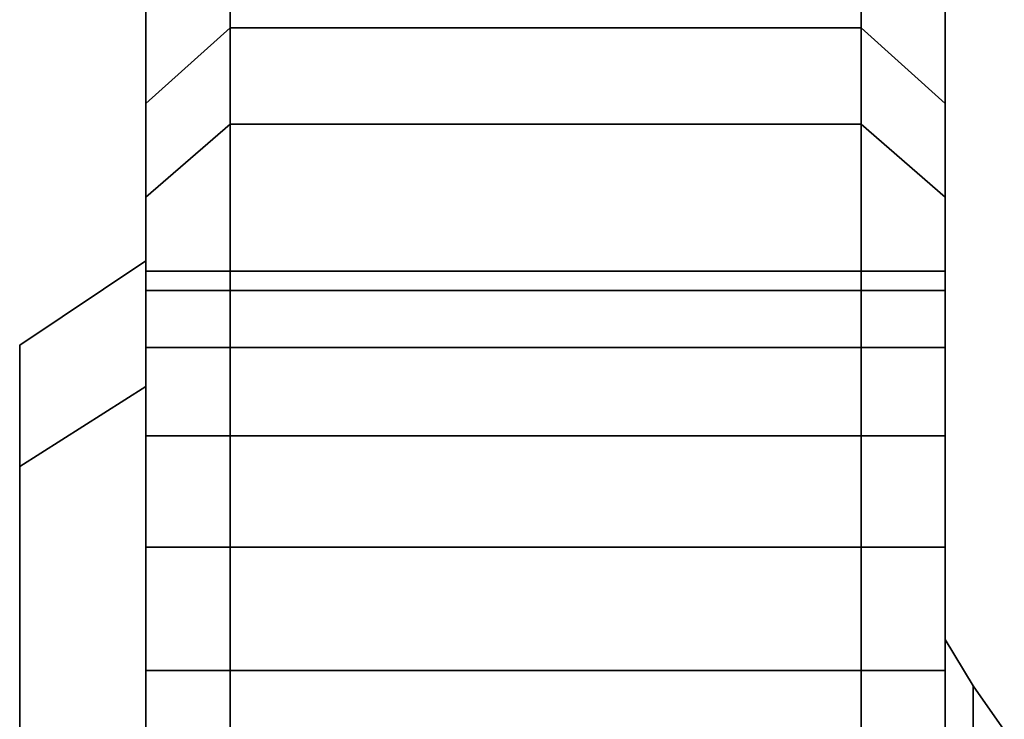
# Model space of a CAD drawing. Extents: x -112 to 178, y -187 to 92.
# Drawn here: x -112 to -89, y 50 to 67 of the extents above; entities that cross this region are included whole.
import ezdxf

# ---------------------------------------------------------------- set-up
doc = ezdxf.new("R2010")
doc.units = 0
doc.header["$MEASUREMENT"] = 0
doc.layers.add('$TD_AUDIT_GENERATED_(27)', color=7, linetype='Continuous')

# ---------------------------------------------------------------- blocks, each defined once
blk = doc.blocks.new('Block_Picture__1467')
at = {"layer": '$TD_AUDIT_GENERATED_(27)', "color": 9}
for points, invisible_edges in [([(-107, 91.095, -16.062), (-107, 91.6, 12.874), (-107, 31.792, 4.468)], 10), ([(-107, 91.6, 12.874), (-107, 28.856, 14.074), (-107, 30.909, 10.043)], 9), ([(-107, 91.6, 12.874), (-107, 30.909, 10.043), (-107, 31.792, 4.468)], 9), ([(-107, 91.6, 12.874), (-107, 83.138, 40.549), (-107, 28.856, 14.074)], 10), ([(-92, 83.138, 40.549), (-92, 91.6, 12.874), (-92, 31.792, 4.468)], 10), ([(-92, 91.6, 12.874), (-92, 31.617, -5.575), (-92, 32.5)], 9), ([(-92, 91.6, 12.874), (-92, 32.5), (-92, 31.792, 4.468)], 9), ([(-92, 91.6, 12.874), (-92, 91.095, -16.062), (-92, 31.617, -5.575)], 10), ([(-107, 81.673, -43.426), (-107, 91.095, -16.062), (-107, 31.617, -5.575)], 10), ([(-107, 91.095, -16.062), (-107, 31.792, 4.468), (-107, 32.5)], 9), ([(-107, 91.095, -16.062), (-107, 32.5), (-107, 31.617, -5.575)], 9), ([(-92, 91.095, -16.062), (-92, 28.347, -15.072), (-92, 30.909, -10.043)], 9), ([(-92, 91.095, -16.062), (-92, 30.909, -10.043), (-92, 31.617, -5.575)], 9), ([(-92, 91.095, -16.062), (-92, 81.673, -43.426), (-92, 28.347, -15.072)], 10), ([(-109, 80.891, 39.453), (-109, 89.124, 12.526), (-109, 31.792, 4.468)], 10), ([(-109, 89.124, 12.526), (-109, 31.617, -5.575), (-109, 32.5)], 9), ([(-109, 89.124, 12.526), (-109, 32.5), (-109, 31.792, 4.468)], 9), ([(-109, 89.124, 12.526), (-109, 88.633, -15.628), (-109, 31.617, -5.575)], 10), ([(-90, 88.633, -15.628), (-90, 89.124, 12.526), (-90, 31.792, 4.468)], 10), ([(-90, 89.124, 12.526), (-90, 28.856, 14.074), (-90, 30.909, 10.043)], 9), ([(-90, 89.124, 12.526), (-90, 30.909, 10.043), (-90, 31.792, 4.468)], 9), ([(-90, 89.124, 12.526), (-90, 80.891, 39.453), (-90, 28.856, 14.074)], 10), ([(-109, 88.633, -15.628), (-109, 28.347, -15.072), (-109, 30.909, -10.043)], 9), ([(-109, 88.633, -15.628), (-109, 30.909, -10.043), (-109, 31.617, -5.575)], 9), ([(-109, 88.633, -15.628), (-109, 79.465, -42.252), (-109, 28.347, -15.072)], 10), ([(-90, 79.465, -42.252), (-90, 88.633, -15.628), (-90, 31.617, -5.575)], 10), ([(-90, 88.633, -15.628), (-90, 31.792, 4.468), (-90, 32.5)], 9), ([(-90, 88.633, -15.628), (-90, 32.5), (-90, 31.617, -5.575)], 9), ([(-107, 83.138, 40.549), (-107, 25.516, 19.88), (-107, 26.293, 19.103)], 9), ([(-107, 83.138, 40.549), (-107, 26.293, 19.103), (-107, 28.856, 14.074)], 9), ([(-107, 83.138, 40.549), (-107, 54.196, 42.225), (-107, 25.516, 19.88)], 11), ([(-107, 56.844, 43.574), (-107, 54.196, 42.225), (-107, 83.138, 40.549)], 10), ([(-107, 58.946, 45.676), (-107, 56.844, 43.574), (-107, 83.138, 40.549)], 10), ([(-107, 60.295, 48.324), (-107, 58.946, 45.676), (-107, 83.138, 40.549)], 10), ([(-107, 66.539, 64.256), (-107, 60.295, 48.324), (-107, 83.138, 40.549)], 3), ([(-107, 29.211, 14.247), (-107, 58.946, 45.676), (-107, 83.138, 40.549)], 3), ([(-107, 83.138, 40.549), (-107, 58.946, 45.676), (-107, 60.295, 48.324)], 9), ([(-107, 83.138, 40.549), (-107, 60.295, 48.324), (-107, 60.76, 51.26)], 9), ([(-107, 83.138, 40.549), (-107, 60.76, 51.26), (-107, 60.295, 54.196)], 9), ([(-107, 83.138, 40.549), (-107, 60.295, 54.196), (-107, 66.539, 64.256)], 3), ([(-92, 83.138, 40.549), (-92, 23.379, 22.576), (-92, 29.211, 14.247)], 1), ([(-92, 23.379, 22.576), (-92, 83.138, 40.549), (-92, 54.196, 42.225)], 11), ([(-92, 56.844, 43.574), (-92, 54.196, 42.225), (-92, 83.138, 40.549)], 10), ([(-92, 58.946, 45.676), (-92, 56.844, 43.574), (-92, 83.138, 40.549)], 10), ([(-92, 60.295, 48.324), (-92, 58.946, 45.676), (-92, 83.138, 40.549)], 10), ([(-92, 66.539, 64.256), (-92, 60.295, 48.324), (-92, 83.138, 40.549)], 3), ([(-92, 83.138, 40.549), (-92, 56.844, 43.574), (-92, 58.946, 45.676)], 9), ([(-92, 83.138, 40.549), (-92, 58.946, 45.676), (-92, 60.295, 48.324)], 9), ([(-92, 83.138, 40.549), (-92, 60.295, 48.324), (-92, 60.76, 51.26)], 9), ([(-92, 83.138, 40.549), (-92, 60.76, 51.26), (-92, 60.295, 54.196)], 9), ([(-92, 83.138, 40.549), (-92, 60.295, 54.196), (-92, 58.946, 56.844)], 9), ([(-92, 83.138, 40.549), (-92, 58.946, 56.844), (-92, 66.539, 64.256)], 3), ([(-92, 56.844, 43.574), (-92, 83.138, 40.549), (-92, 28.856, 14.074)], 11), ([(-92, 83.138, 40.549), (-92, 31.792, 4.468), (-92, 30.909, 10.043)], 9), ([(-92, 83.138, 40.549), (-92, 30.909, 10.043), (-92, 28.856, 14.074)], 9), ([(-107, 81.673, -43.426), (-107, 58.946, -45.676), (-107, 60.295, -48.324)], 9), ([(-107, 81.673, -43.426), (-107, 60.295, -48.324), (-107, 60.76, -51.26)], 9), ([(-107, 81.673, -43.426), (-107, 60.76, -51.26), (-107, 60.295, -54.196)], 9), ([(-107, 81.673, -43.426), (-107, 60.295, -54.196), (-107, 58.946, -56.844)], 9), ([(-107, 81.673, -43.426), (-107, 58.946, -56.844), (-107, 64.256, -66.539)], 3), ([(-107, 56.844, -43.574), (-107, 58.946, -45.676), (-107, 81.673, -43.426)], 10), ([(-107, 56.844, -43.574), (-107, 81.673, -43.426), (-107, 28.347, -15.072)], 11), ([(-107, 81.673, -43.426), (-107, 31.617, -5.575), (-107, 30.909, -10.043)], 9), ([(-107, 81.673, -43.426), (-107, 30.909, -10.043), (-107, 28.347, -15.072)], 9), ([(-107, 81.673, -43.426), (-107, 22.576, -23.379), (-107, 28.696, -15.258)], 1), ([(-107, 22.576, -23.379), (-107, 81.673, -43.426), (-107, 54.196, -42.225)], 11), ([(-107, 56.844, -43.574), (-107, 54.196, -42.225), (-107, 81.673, -43.426)], 10), ([(-107, 58.946, -45.676), (-107, 56.844, -43.574), (-107, 81.673, -43.426)], 10), ([(-107, 60.295, -48.324), (-107, 58.946, -45.676), (-107, 81.673, -43.426)], 10), ([(-107, 64.256, -66.539), (-107, 60.295, -48.324), (-107, 81.673, -43.426)], 3), ([(-92, 28.696, -15.258), (-92, 58.946, -45.676), (-92, 81.673, -43.426)], 3), ([(-92, 81.673, -43.426), (-92, 58.946, -45.676), (-92, 60.295, -48.324)], 9), ([(-92, 81.673, -43.426), (-92, 60.295, -48.324), (-92, 60.76, -51.26)], 9), ([(-92, 81.673, -43.426), (-92, 60.76, -51.26), (-92, 60.295, -54.196)], 9), ([(-92, 81.673, -43.426), (-92, 60.295, -54.196), (-92, 58.946, -56.844)], 9), ([(-92, 81.673, -43.426), (-92, 58.946, -56.844), (-92, 64.256, -66.539)], 3), ([(-92, 81.673, -43.426), (-92, 25.697, -19.699), (-92, 26.293, -19.103)], 9), ([(-92, 81.673, -43.426), (-92, 26.293, -19.103), (-92, 28.347, -15.072)], 9), ([(-92, 81.673, -43.426), (-92, 56.844, -43.574), (-92, 25.697, -19.699)], 11), ([(-92, 58.946, -45.676), (-92, 56.844, -43.574), (-92, 81.673, -43.426)], 10), ([(-92, 60.295, -48.324), (-92, 58.946, -45.676), (-92, 81.673, -43.426)], 10), ([(-92, 64.256, -66.539), (-92, 60.295, -48.324), (-92, 81.673, -43.426)], 3), ([(-109, 80.891, 39.453), (-109, 56.844, 43.574), (-109, 58.946, 45.676)], 9), ([(-109, 80.891, 39.453), (-109, 58.946, 45.676), (-109, 60.295, 48.324)], 9), ([(-109, 80.891, 39.453), (-109, 60.295, 48.324), (-109, 60.76, 51.26)], 9), ([(-109, 80.891, 39.453), (-109, 60.76, 51.26), (-109, 60.295, 54.196)], 9), ([(-109, 80.891, 39.453), (-109, 60.295, 54.196), (-109, 58.946, 56.844)], 9), ([(-109, 80.891, 39.453), (-109, 58.946, 56.844), (-109, 64.741, 62.519)], 3), ([(-109, 56.844, 43.574), (-109, 80.891, 39.453), (-109, 28.856, 14.074)], 11), ([(-109, 80.891, 39.453), (-109, 31.792, 4.468), (-109, 30.909, 10.043)], 9), ([(-109, 80.891, 39.453), (-109, 30.909, 10.043), (-109, 28.856, 14.074)], 9), ([(-90, 80.891, 39.453), (-90, 25.516, 19.88), (-90, 26.293, 19.103)], 9), ([(-90, 80.891, 39.453), (-90, 26.293, 19.103), (-90, 28.856, 14.074)], 9), ([(-90, 80.891, 39.453), (-90, 54.196, 42.225), (-90, 25.516, 19.88)], 11), ([(-90, 56.844, 43.574), (-90, 54.196, 42.225), (-90, 80.891, 39.453)], 10), ([(-90, 58.946, 45.676), (-90, 56.844, 43.574), (-90, 80.891, 39.453)], 10), ([(-90, 60.295, 48.324), (-90, 58.946, 45.676), (-90, 80.891, 39.453)], 10), ([(-90, 64.741, 62.519), (-90, 60.295, 48.324), (-90, 80.891, 39.453)], 3), ([(-109, 79.465, -42.252), (-109, 25.697, -19.699), (-109, 26.293, -19.103)], 9), ([(-109, 79.465, -42.252), (-109, 26.293, -19.103), (-109, 28.347, -15.072)], 9), ([(-109, 79.465, -42.252), (-109, 56.844, -43.574), (-109, 25.697, -19.699)], 11), ([(-109, 58.946, -45.676), (-109, 56.844, -43.574), (-109, 79.465, -42.252)], 10), ([(-109, 60.295, -48.324), (-109, 58.946, -45.676), (-109, 79.465, -42.252)], 10), ([(-109, 60.76, -51.26), (-109, 60.295, -48.324), (-109, 79.465, -42.252)], 10), ([(-109, 62.519, -64.741), (-109, 60.76, -51.26), (-109, 79.465, -42.252)], 3), ([(-90, 79.465, -42.252), (-90, 58.946, -45.676), (-90, 60.295, -48.324)], 9), ([(-90, 79.465, -42.252), (-90, 60.295, -48.324), (-90, 60.76, -51.26)], 9), ([(-90, 79.465, -42.252), (-90, 60.76, -51.26), (-90, 60.295, -54.196)], 9), ([(-90, 79.465, -42.252), (-90, 60.295, -54.196), (-90, 58.946, -56.844)], 9), ([(-90, 79.465, -42.252), (-90, 58.946, -56.844), (-90, 62.519, -64.741)], 3), ([(-90, 56.844, -43.574), (-90, 58.946, -45.676), (-90, 79.465, -42.252)], 10), ([(-90, 56.844, -43.574), (-90, 79.465, -42.252), (-90, 28.347, -15.072)], 11), ([(-90, 79.465, -42.252), (-90, 31.617, -5.575), (-90, 30.909, -10.043)], 9), ([(-90, 79.465, -42.252), (-90, 30.909, -10.043), (-90, 28.347, -15.072)], 9), ([(-107, 66.539, 64.256), (-107, 58.905, 56.884), (-107, 58.946, 56.844)], 9), ([(-107, 66.539, 64.256), (-107, 58.946, 56.844), (-107, 60.295, 54.196)], 9), ([(-107, 66.539, 64.256), (-107, 60.295, 54.196), (-107, 60.76, 51.26)], 9), ([(-107, 66.539, 64.256), (-107, 60.76, 51.26), (-107, 60.295, 48.324)], 9), ([(-107, 66.539, 64.256), (-107, 56.844, 58.946), (-107, 58.905, 56.884)], 9), ([(-107, 43.426, 81.673), (-107, 56.844, 58.946), (-107, 66.539, 64.256)], 3), ([(-107, 58.946, 56.844), (-107, 66.539, 64.256), (-107, 60.295, 54.196)], 3), ([(-107, 58.946, 56.844), (-107, 58.905, 56.884), (-107, 66.539, 64.256)], 8), ([(-107, 66.539, 64.256), (-107, 58.905, 56.884), (-107, 56.844, 58.946)], 8), ([(-107, 66.539, 64.256), (-107, 56.844, 58.946), (-107, 54.196, 60.295)], 9), ([(-107, 66.539, 64.256), (-107, 54.196, 60.295), (-107, 51.26, 60.76)], 9), ([(-107, 66.539, 64.256), (-107, 51.26, 60.76), (-107, 48.324, 60.295)], 9), ([(-107, 66.539, 64.256), (-107, 48.324, 60.295), (-107, 43.426, 81.673)], 3), ([(-92, 43.426, 81.673), (-92, 56.844, 58.946), (-92, 66.539, 64.256)], 3), ([(-92, 56.844, 58.946), (-92, 58.905, 56.884), (-92, 66.539, 64.256)], 8), ([(-92, 66.539, 64.256), (-92, 58.905, 56.884), (-92, 58.946, 56.844)], 8), ([(-92, 66.539, 64.256), (-92, 58.946, 56.844), (-92, 60.295, 54.196)], 9), ([(-92, 66.539, 64.256), (-92, 60.295, 54.196), (-92, 60.76, 51.26)], 9), ([(-92, 66.539, 64.256), (-92, 60.76, 51.26), (-92, 60.295, 48.324)], 9), ([(-92, 66.539, 64.256), (-92, 58.905, 56.884), (-92, 56.844, 58.946)], 9), ([(-92, 66.539, 64.256), (-92, 56.844, 58.946), (-92, 54.196, 60.295)], 9), ([(-92, 66.539, 64.256), (-92, 54.196, 60.295), (-92, 51.26, 60.76)], 9), ([(-92, 66.539, 64.256), (-92, 51.26, 60.76), (-92, 48.324, 60.295)], 9), ([(-92, 66.539, 64.256), (-92, 48.324, 60.295), (-92, 43.426, 81.673)], 3), ([(-92, 66.539, 64.256), (-92, 58.946, 56.844), (-92, 58.905, 56.884)], 9), ([(-109, 64.741, 62.519), (-109, 58.905, 56.884), (-109, 56.844, 58.946)], 9), ([(-109, 64.741, 62.519), (-109, 56.844, 58.946), (-109, 54.196, 60.295)], 9), ([(-109, 64.741, 62.519), (-109, 54.196, 60.295), (-109, 51.26, 60.76)], 9), ([(-109, 64.741, 62.519), (-109, 51.26, 60.76), (-109, 42.252, 79.465)], 3), ([(-109, 64.741, 62.519), (-109, 58.946, 56.844), (-109, 58.905, 56.884)], 9), ([(-90, 64.741, 62.519), (-90, 58.905, 56.884), (-90, 58.946, 56.844)], 9), ([(-90, 64.741, 62.519), (-90, 58.946, 56.844), (-90, 60.295, 54.196)], 9), ([(-90, 64.741, 62.519), (-90, 60.295, 54.196), (-90, 60.76, 51.26)], 9), ([(-90, 64.741, 62.519), (-90, 60.76, 51.26), (-90, 60.295, 48.324)], 9), ([(-90, 64.741, 62.519), (-90, 56.844, 58.946), (-90, 58.905, 56.884)], 9), ([(-90, 42.252, 79.465), (-90, 56.844, 58.946), (-90, 64.741, 62.519)], 3), ([(-107, 64.256, -66.539), (-107, 56.884, -58.905), (-107, 56.844, -58.946)], 9), ([(-107, 64.256, -66.539), (-107, 56.844, -58.946), (-107, 54.196, -60.295)], 9), ([(-107, 64.256, -66.539), (-107, 54.196, -60.295), (-107, 51.26, -60.76)], 9), ([(-107, 64.256, -66.539), (-107, 51.26, -60.76), (-107, 48.324, -60.295)], 9), ([(-107, 64.256, -66.539), (-107, 48.324, -60.295), (-107, 40.549, -83.138)], 3), ([(-107, 64.256, -66.539), (-107, 58.946, -56.844), (-107, 56.884, -58.905)], 9), ([(-107, 40.549, -83.138), (-107, 54.196, -60.295), (-107, 64.256, -66.539)], 3), ([(-107, 56.844, -58.946), (-107, 64.256, -66.539), (-107, 54.196, -60.295)], 3), ([(-107, 56.844, -58.946), (-107, 56.884, -58.905), (-107, 64.256, -66.539)], 8), ([(-107, 64.256, -66.539), (-107, 56.884, -58.905), (-107, 58.946, -56.844)], 8), ([(-107, 64.256, -66.539), (-107, 58.946, -56.844), (-107, 60.295, -54.196)], 9), ([(-107, 64.256, -66.539), (-107, 60.295, -54.196), (-107, 60.76, -51.26)], 9), ([(-107, 64.256, -66.539), (-107, 60.76, -51.26), (-107, 60.295, -48.324)], 9), ([(-92, 58.946, -56.844), (-92, 56.884, -58.905), (-92, 64.256, -66.539)], 8), ([(-92, 64.256, -66.539), (-92, 56.884, -58.905), (-92, 56.844, -58.946)], 8), ([(-92, 64.256, -66.539), (-92, 56.844, -58.946), (-92, 54.196, -60.295)], 9), ([(-92, 64.256, -66.539), (-92, 54.196, -60.295), (-92, 51.26, -60.76)], 9), ([(-92, 64.256, -66.539), (-92, 51.26, -60.76), (-92, 48.324, -60.295)], 9), ([(-92, 64.256, -66.539), (-92, 48.324, -60.295), (-92, 40.549, -83.138)], 3), ([(-92, 64.256, -66.539), (-92, 56.884, -58.905), (-92, 58.946, -56.844)], 9), ([(-92, 64.256, -66.539), (-92, 58.946, -56.844), (-92, 60.295, -54.196)], 9), ([(-92, 64.256, -66.539), (-92, 60.295, -54.196), (-92, 60.76, -51.26)], 9), ([(-92, 64.256, -66.539), (-92, 60.76, -51.26), (-92, 60.295, -48.324)], 9), ([(-92, 64.256, -66.539), (-92, 56.844, -58.946), (-92, 56.884, -58.905)], 9), ([(-92, 40.549, -83.138), (-92, 56.844, -58.946), (-92, 64.256, -66.539)], 3), ([(-109, 62.519, -64.741), (-109, 56.884, -58.905), (-109, 58.946, -56.844)], 9), ([(-109, 62.519, -64.741), (-109, 58.946, -56.844), (-109, 60.295, -54.196)], 9), ([(-109, 62.519, -64.741), (-109, 60.295, -54.196), (-109, 60.76, -51.26)], 9), ([(-109, 62.519, -64.741), (-109, 56.844, -58.946), (-109, 56.884, -58.905)], 9), ([(-109, 39.453, -80.891), (-109, 56.844, -58.946), (-109, 62.519, -64.741)], 3), ([(-90, 62.519, -64.741), (-90, 56.884, -58.905), (-90, 56.844, -58.946)], 9), ([(-90, 62.519, -64.741), (-90, 56.844, -58.946), (-90, 54.196, -60.295)], 9), ([(-90, 62.519, -64.741), (-90, 54.196, -60.295), (-90, 51.26, -60.76)], 9), ([(-90, 62.519, -64.741), (-90, 51.26, -60.76), (-90, 48.324, -60.295)], 9), ([(-90, 62.519, -64.741), (-90, 48.324, -60.295), (-90, 39.453, -80.891)], 3), ([(-90, 62.519, -64.741), (-90, 58.946, -56.844), (-90, 56.884, -58.905)], 9), ([(-109, 58.014, -18.85), (-109, 61), (-109, 32.5)], 10), ([(-109, 61), (-109, 30.909, 10.043), (-109, 32.5)], 9), ([(-109, 61), (-109, 58.014, 18.85), (-109, 30.909, 10.043)], 10), ([(-109, 60.295, 54.196), (-109, 60.76, 51.26), (-107, 60.295, 54.196)], 2), ([(-109, 60.76, 51.26), (-107, 60.76, 51.26), (-107, 60.295, 54.196)], 8), ([(-109, 60.76, 51.26), (-109, 60.295, 48.324), (-107, 60.76, 51.26)], 2), ([(-109, 60.295, 48.324), (-107, 60.295, 48.324), (-107, 60.76, 51.26)], 8), ([(-109, 60.295, -48.324), (-109, 60.76, -51.26), (-107, 60.295, -48.324)], 2), ([(-109, 60.76, -51.26), (-107, 60.76, -51.26), (-107, 60.295, -48.324)], 8), ([(-109, 60.76, -51.26), (-109, 60.295, -54.196), (-107, 60.76, -51.26)], 2), ([(-109, 60.295, -54.196), (-107, 60.295, -54.196), (-107, 60.76, -51.26)], 8), ([(-107, 60.295, 54.196), (-107, 60.76, 51.26), (-92, 60.295, 54.196)], 2), ([(-107, 60.76, 51.26), (-92, 60.76, 51.26), (-92, 60.295, 54.196)], 8), ([(-107, 60.76, 51.26), (-107, 60.295, 48.324), (-92, 60.76, 51.26)], 2), ([(-107, 60.295, 48.324), (-92, 60.295, 48.324), (-92, 60.76, 51.26)], 8), ([(-107, 60.295, -48.324), (-107, 60.76, -51.26), (-92, 60.295, -48.324)], 2), ([(-107, 60.76, -51.26), (-92, 60.76, -51.26), (-92, 60.295, -48.324)], 8), ([(-107, 60.76, -51.26), (-107, 60.295, -54.196), (-92, 60.76, -51.26)], 2), ([(-107, 60.295, -54.196), (-92, 60.295, -54.196), (-92, 60.76, -51.26)], 8), ([(-92, 60.295, 54.196), (-92, 60.76, 51.26), (-90, 60.295, 54.196)], 2), ([(-92, 60.76, 51.26), (-90, 60.76, 51.26), (-90, 60.295, 54.196)], 8), ([(-92, 60.76, 51.26), (-92, 60.295, 48.324), (-90, 60.76, 51.26)], 2), ([(-92, 60.295, 48.324), (-90, 60.295, 48.324), (-90, 60.76, 51.26)], 8), ([(-92, 60.295, -48.324), (-92, 60.76, -51.26), (-90, 60.295, -48.324)], 2), ([(-92, 60.76, -51.26), (-90, 60.76, -51.26), (-90, 60.295, -48.324)], 8), ([(-92, 60.76, -51.26), (-92, 60.295, -54.196), (-90, 60.76, -51.26)], 2), ([(-92, 60.295, -54.196), (-90, 60.295, -54.196), (-90, 60.76, -51.26)], 8), ([(-109, 58.946, 56.844), (-109, 60.295, 54.196), (-107, 58.946, 56.844)], 2), ([(-109, 60.295, 54.196), (-107, 60.295, 54.196), (-107, 58.946, 56.844)], 8), ([(-109, 60.295, 48.324), (-109, 58.946, 45.676), (-107, 60.295, 48.324)], 2), ([(-109, 58.946, 45.676), (-107, 58.946, 45.676), (-107, 60.295, 48.324)], 8), ([(-109, 58.946, -45.676), (-109, 60.295, -48.324), (-107, 58.946, -45.676)], 2), ([(-109, 60.295, -48.324), (-107, 60.295, -48.324), (-107, 58.946, -45.676)], 8), ([(-109, 60.295, -54.196), (-109, 58.946, -56.844), (-107, 60.295, -54.196)], 2), ([(-109, 58.946, -56.844), (-107, 58.946, -56.844), (-107, 60.295, -54.196)], 8), ([(-107, 58.946, 56.844), (-107, 60.295, 54.196), (-92, 58.946, 56.844)], 2), ([(-107, 60.295, 54.196), (-92, 60.295, 54.196), (-92, 58.946, 56.844)], 8), ([(-107, 60.295, 48.324), (-107, 58.946, 45.676), (-92, 60.295, 48.324)], 2), ([(-107, 58.946, 45.676), (-92, 58.946, 45.676), (-92, 60.295, 48.324)], 8), ([(-107, 58.946, -45.676), (-107, 60.295, -48.324), (-92, 58.946, -45.676)], 2), ([(-107, 60.295, -48.324), (-92, 60.295, -48.324), (-92, 58.946, -45.676)], 8), ([(-107, 60.295, -54.196), (-107, 58.946, -56.844), (-92, 60.295, -54.196)], 2), ([(-107, 58.946, -56.844), (-92, 58.946, -56.844), (-92, 60.295, -54.196)], 8), ([(-92, 58.946, 56.844), (-92, 60.295, 54.196), (-90, 58.946, 56.844)], 2), ([(-92, 60.295, 54.196), (-90, 60.295, 54.196), (-90, 58.946, 56.844)], 8), ([(-92, 60.295, 48.324), (-92, 58.946, 45.676), (-90, 60.295, 48.324)], 2), ([(-92, 58.946, 45.676), (-90, 58.946, 45.676), (-90, 60.295, 48.324)], 8), ([(-92, 58.946, -45.676), (-92, 60.295, -48.324), (-90, 58.946, -45.676)], 2), ([(-92, 60.295, -48.324), (-90, 60.295, -48.324), (-90, 58.946, -45.676)], 8), ([(-92, 60.295, -54.196), (-92, 58.946, -56.844), (-90, 60.295, -54.196)], 2), ([(-92, 58.946, -56.844), (-90, 58.946, -56.844), (-90, 60.295, -54.196)], 8), ([(-112, 56.112, 18.232), (-112, 59), (-112, 32.5)], 10), ([(-112, 59), (-112, 30.909, -10.043), (-112, 32.5)], 9), ([(-112, 59), (-112, 56.112, -18.232), (-112, 30.909, -10.043)], 10), ([(-109, 56.844, 58.946), (-109, 58.946, 56.844), (-107, 56.844, 58.946)], 2), ([(-109, 58.946, 56.844), (-107, 58.946, 56.844), (-107, 56.844, 58.946)], 8), ([(-109, 58.946, 45.676), (-109, 56.844, 43.574), (-107, 58.946, 45.676)], 2), ([(-109, 56.844, 43.574), (-107, 56.844, 43.574), (-107, 58.946, 45.676)], 8), ([(-109, 56.844, -43.574), (-109, 58.946, -45.676), (-107, 56.844, -43.574)], 2), ([(-109, 58.946, -45.676), (-107, 58.946, -45.676), (-107, 56.844, -43.574)], 8), ([(-109, 58.946, -56.844), (-109, 56.844, -58.946), (-107, 58.946, -56.844)], 2), ([(-109, 56.844, -58.946), (-107, 56.844, -58.946), (-107, 58.946, -56.844)], 8), ([(-107, 29.211, 14.247), (-107, 56.844, 43.574), (-107, 58.946, 45.676)], 9), ([(-107, 56.844, 58.946), (-107, 58.946, 56.844), (-92, 56.844, 58.946)], 2), ([(-107, 58.946, 56.844), (-92, 58.946, 56.844), (-92, 56.844, 58.946)], 8), ([(-107, 58.946, 45.676), (-107, 56.844, 43.574), (-92, 58.946, 45.676)], 2), ([(-107, 56.844, 43.574), (-92, 56.844, 43.574), (-92, 58.946, 45.676)], 8), ([(-107, 56.844, -43.574), (-107, 58.946, -45.676), (-92, 56.844, -43.574)], 2), ([(-107, 58.946, -45.676), (-92, 58.946, -45.676), (-92, 56.844, -43.574)], 8), ([(-107, 58.946, -56.844), (-107, 56.844, -58.946), (-92, 58.946, -56.844)], 2), ([(-107, 56.844, -58.946), (-92, 56.844, -58.946), (-92, 58.946, -56.844)], 8), ([(-92, 28.696, -15.258), (-92, 56.844, -43.574), (-92, 58.946, -45.676)], 9), ([(-92, 56.844, 58.946), (-92, 58.946, 56.844), (-90, 56.844, 58.946)], 2), ([(-92, 58.946, 56.844), (-90, 58.946, 56.844), (-90, 56.844, 58.946)], 8), ([(-92, 58.946, 45.676), (-92, 56.844, 43.574), (-90, 58.946, 45.676)], 2), ([(-92, 56.844, 43.574), (-90, 56.844, 43.574), (-90, 58.946, 45.676)], 8), ([(-92, 56.844, -43.574), (-92, 58.946, -45.676), (-90, 56.844, -43.574)], 2), ([(-92, 58.946, -45.676), (-90, 58.946, -45.676), (-90, 56.844, -43.574)], 8), ([(-92, 58.946, -56.844), (-92, 56.844, -58.946), (-90, 58.946, -56.844)], 2), ([(-92, 56.844, -58.946), (-90, 56.844, -58.946), (-90, 58.946, -56.844)], 8), ([(-109, 49.35, -35.855), (-109, 58.014, -18.85), (-109, 30.909, -10.043)], 10), ([(-109, 58.014, -18.85), (-109, 32.5), (-109, 30.909, -10.043)], 9), ([(-109, 58.014, 18.85), (-109, 26.293, 19.103), (-109, 30.909, 10.043)], 9), ([(-109, 58.014, 18.85), (-109, 49.35, 35.855), (-109, 26.293, 19.103)], 10), ([(-109, 54.196, 42.225), (-109, 56.844, 43.574), (-109, 25.697, 19.699)], 10), ([(-109, 56.844, 43.574), (-109, 28.856, 14.074), (-109, 26.293, 19.103)], 9), ([(-109, 56.844, 43.574), (-109, 26.293, 19.103), (-109, 25.697, 19.699)], 9), ([(-109, 56.844, -43.574), (-109, 25.516, -19.88), (-109, 25.697, -19.699)], 9), ([(-109, 56.844, -43.574), (-109, 54.196, -42.225), (-109, 25.516, -19.88)], 10), ([(-109, 39.453, -80.891), (-109, 54.196, -60.295), (-109, 56.844, -58.946)], 9), ([(-109, 54.196, 60.295), (-109, 56.844, 58.946), (-107, 54.196, 60.295)], 2), ([(-109, 56.844, 58.946), (-107, 56.844, 58.946), (-107, 54.196, 60.295)], 8), ([(-109, 56.844, 43.574), (-109, 54.196, 42.225), (-107, 56.844, 43.574)], 2), ([(-109, 54.196, 42.225), (-107, 54.196, 42.225), (-107, 56.844, 43.574)], 8), ([(-109, 54.196, -42.225), (-109, 56.844, -43.574), (-107, 54.196, -42.225)], 2), ([(-109, 56.844, -43.574), (-107, 56.844, -43.574), (-107, 54.196, -42.225)], 8), ([(-109, 56.844, -58.946), (-109, 54.196, -60.295), (-107, 56.844, -58.946)], 2), ([(-109, 54.196, -60.295), (-107, 54.196, -60.295), (-107, 56.844, -58.946)], 8), ([(-107, 54.196, -42.225), (-107, 56.844, -43.574), (-107, 25.697, -19.699)], 10), ([(-107, 56.844, -43.574), (-107, 28.347, -15.072), (-107, 26.293, -19.103)], 9), ([(-107, 56.844, -43.574), (-107, 26.293, -19.103), (-107, 25.697, -19.699)], 9), ([(-107, 43.426, 81.673), (-107, 54.196, 60.295), (-107, 56.844, 58.946)], 9), ([(-107, 29.211, 14.247), (-107, 54.196, 42.225), (-107, 56.844, 43.574)], 9), ([(-107, 54.196, 60.295), (-107, 56.844, 58.946), (-92, 54.196, 60.295)], 2), ([(-107, 56.844, 58.946), (-92, 56.844, 58.946), (-92, 54.196, 60.295)], 8), ([(-107, 56.844, 43.574), (-107, 54.196, 42.225), (-92, 56.844, 43.574)], 2), ([(-107, 54.196, 42.225), (-92, 54.196, 42.225), (-92, 56.844, 43.574)], 8), ([(-107, 54.196, -42.225), (-107, 56.844, -43.574), (-92, 54.196, -42.225)], 2), ([(-107, 56.844, -43.574), (-92, 56.844, -43.574), (-92, 54.196, -42.225)], 8), ([(-107, 56.844, -58.946), (-107, 54.196, -60.295), (-92, 56.844, -58.946)], 2), ([(-107, 54.196, -60.295), (-92, 54.196, -60.295), (-92, 56.844, -58.946)], 8), ([(-92, 43.426, 81.673), (-92, 54.196, 60.295), (-92, 56.844, 58.946)], 9), ([(-92, 28.696, -15.258), (-92, 54.196, -42.225), (-92, 56.844, -43.574)], 9), ([(-92, 54.196, 42.225), (-92, 56.844, 43.574), (-92, 25.697, 19.699)], 10), ([(-92, 56.844, 43.574), (-92, 28.856, 14.074), (-92, 26.293, 19.103)], 9), ([(-92, 56.844, 43.574), (-92, 26.293, 19.103), (-92, 25.697, 19.699)], 9), ([(-92, 56.844, -43.574), (-92, 25.516, -19.88), (-92, 25.697, -19.699)], 9), ([(-92, 56.844, -43.574), (-92, 54.196, -42.225), (-92, 25.516, -19.88)], 10), ([(-92, 40.549, -83.138), (-92, 54.196, -60.295), (-92, 56.844, -58.946)], 9), ([(-92, 54.196, 60.295), (-92, 56.844, 58.946), (-90, 54.196, 60.295)], 2), ([(-92, 56.844, 58.946), (-90, 56.844, 58.946), (-90, 54.196, 60.295)], 8), ([(-92, 56.844, 43.574), (-92, 54.196, 42.225), (-90, 56.844, 43.574)], 2), ([(-92, 54.196, 42.225), (-90, 54.196, 42.225), (-90, 56.844, 43.574)], 8), ([(-92, 54.196, -42.225), (-92, 56.844, -43.574), (-90, 54.196, -42.225)], 2), ([(-92, 56.844, -43.574), (-90, 56.844, -43.574), (-90, 54.196, -42.225)], 8), ([(-92, 56.844, -58.946), (-92, 54.196, -60.295), (-90, 56.844, -58.946)], 2), ([(-92, 54.196, -60.295), (-90, 54.196, -60.295), (-90, 56.844, -58.946)], 8), ([(-90, 54.196, -42.225), (-90, 56.844, -43.574), (-90, 25.697, -19.699)], 10), ([(-90, 56.844, -43.574), (-90, 28.347, -15.072), (-90, 26.293, -19.103)], 9), ([(-90, 56.844, -43.574), (-90, 26.293, -19.103), (-90, 25.697, -19.699)], 9), ([(-90, 42.252, 79.465), (-90, 54.196, 60.295), (-90, 56.844, 58.946)], 9), ([(-112, 47.732, 34.679), (-112, 56.112, 18.232), (-112, 30.909, 10.043)], 10), ([(-112, 56.112, 18.232), (-112, 32.5), (-112, 30.909, 10.043)], 9), ([(-112, 56.112, -18.232), (-112, 26.293, -19.103), (-112, 30.909, -10.043)], 9), ([(-112, 56.112, -18.232), (-112, 47.732, -34.679), (-112, 26.293, -19.103)], 10), ([(-109, 51.26, 41.76), (-109, 54.196, 42.225), (-109, 25.516, 19.88)], 10), ([(-109, 54.196, 42.225), (-109, 25.697, 19.699), (-109, 25.516, 19.88)], 9), ([(-109, 54.196, -42.225), (-109, 25.016, -20.38), (-109, 25.516, -19.88)], 9), ([(-109, 54.196, -42.225), (-109, 51.26, -41.76), (-109, 25.016, -20.38)], 10), ([(-109, 39.453, -80.891), (-109, 51.26, -60.76), (-109, 54.196, -60.295)], 9), ([(-109, 51.26, 60.76), (-109, 54.196, 60.295), (-107, 51.26, 60.76)], 2), ([(-109, 54.196, 60.295), (-107, 54.196, 60.295), (-107, 51.26, 60.76)], 8), ([(-109, 54.196, 42.225), (-109, 51.26, 41.76), (-107, 54.196, 42.225)], 2), ([(-109, 51.26, 41.76), (-107, 51.26, 41.76), (-107, 54.196, 42.225)], 8), ([(-109, 51.26, -41.76), (-109, 54.196, -42.225), (-107, 51.26, -41.76)], 2), ([(-109, 54.196, -42.225), (-107, 54.196, -42.225), (-107, 51.26, -41.76)], 8), ([(-109, 54.196, -60.295), (-109, 51.26, -60.76), (-107, 54.196, -60.295)], 2), ([(-109, 51.26, -60.76), (-107, 51.26, -60.76), (-107, 54.196, -60.295)], 8), ([(-107, 51.26, -41.76), (-107, 54.196, -42.225), (-107, 25.516, -19.88)], 10), ([(-107, 54.196, -42.225), (-107, 25.697, -19.699), (-107, 25.516, -19.88)], 9), ([(-107, 54.196, 42.225), (-107, 25.016, 20.38), (-107, 25.516, 19.88)], 9), ([(-107, 54.196, 42.225), (-107, 51.26, 41.76), (-107, 25.016, 20.38)], 10), ([(-107, 43.426, 81.673), (-107, 51.26, 60.76), (-107, 54.196, 60.295)], 9), ([(-107, 40.549, -83.138), (-107, 51.26, -60.76), (-107, 54.196, -60.295)], 9), ([(-107, 22.576, -23.379), (-107, 54.196, -42.225), (-107, 51.26, -41.76)], 9), ([(-107, 29.211, 14.247), (-107, 51.26, 41.76), (-107, 54.196, 42.225)], 9), ([(-107, 51.26, 60.76), (-107, 54.196, 60.295), (-92, 51.26, 60.76)], 2), ([(-107, 54.196, 60.295), (-92, 54.196, 60.295), (-92, 51.26, 60.76)], 8), ([(-107, 54.196, 42.225), (-107, 51.26, 41.76), (-92, 54.196, 42.225)], 2), ([(-107, 51.26, 41.76), (-92, 51.26, 41.76), (-92, 54.196, 42.225)], 8), ([(-107, 51.26, -41.76), (-107, 54.196, -42.225), (-92, 51.26, -41.76)], 2), ([(-107, 54.196, -42.225), (-92, 54.196, -42.225), (-92, 51.26, -41.76)], 8), ([(-107, 54.196, -60.295), (-107, 51.26, -60.76), (-92, 54.196, -60.295)], 2), ([(-107, 51.26, -60.76), (-92, 51.26, -60.76), (-92, 54.196, -60.295)], 8), ([(-92, 43.426, 81.673), (-92, 51.26, 60.76), (-92, 54.196, 60.295)], 9), ([(-92, 23.379, 22.576), (-92, 54.196, 42.225), (-92, 51.26, 41.76)], 9), ([(-92, 28.696, -15.258), (-92, 51.26, -41.76), (-92, 54.196, -42.225)], 9), ([(-92, 51.26, 41.76), (-92, 54.196, 42.225), (-92, 25.516, 19.88)], 10), ([(-92, 54.196, 42.225), (-92, 25.697, 19.699), (-92, 25.516, 19.88)], 9), ([(-92, 54.196, -42.225), (-92, 25.016, -20.38), (-92, 25.516, -19.88)], 9), ([(-92, 54.196, -42.225), (-92, 51.26, -41.76), (-92, 25.016, -20.38)], 10), ([(-92, 40.549, -83.138), (-92, 51.26, -60.76), (-92, 54.196, -60.295)], 9), ([(-92, 51.26, 60.76), (-92, 54.196, 60.295), (-90, 51.26, 60.76)], 2), ([(-92, 54.196, 60.295), (-90, 54.196, 60.295), (-90, 51.26, 60.76)], 8), ([(-92, 54.196, 42.225), (-92, 51.26, 41.76), (-90, 54.196, 42.225)], 2), ([(-92, 51.26, 41.76), (-90, 51.26, 41.76), (-90, 54.196, 42.225)], 8), ([(-92, 51.26, -41.76), (-92, 54.196, -42.225), (-90, 51.26, -41.76)], 2), ([(-92, 54.196, -42.225), (-90, 54.196, -42.225), (-90, 51.26, -41.76)], 8), ([(-92, 54.196, -60.295), (-92, 51.26, -60.76), (-90, 54.196, -60.295)], 2), ([(-92, 51.26, -60.76), (-90, 51.26, -60.76), (-90, 54.196, -60.295)], 8), ([(-90, 51.26, -41.76), (-90, 54.196, -42.225), (-90, 25.516, -19.88)], 10), ([(-90, 54.196, -42.225), (-90, 25.697, -19.699), (-90, 25.516, -19.88)], 9), ([(-90, 54.196, 42.225), (-90, 25.016, 20.38), (-90, 25.516, 19.88)], 9), ([(-90, 54.196, 42.225), (-90, 51.26, 41.76), (-90, 25.016, 20.38)], 10), ([(-90, 42.252, 79.465), (-90, 51.26, 60.76), (-90, 54.196, 60.295)], 9), ([(-109, 51.26, 60.76), (-109, 48.324, 60.295), (-109, 42.252, 79.465)], 10), ([(-109, 48.324, 42.225), (-109, 51.26, 41.76), (-109, 25.016, 20.38)], 10), ([(-109, 51.26, 41.76), (-109, 25.516, 19.88), (-109, 25.016, 20.38)], 9), ([(-109, 51.26, -41.76), (-109, 24.227, -21.169), (-109, 25.016, -20.38)], 9), ([(-109, 51.26, -41.76), (-109, 48.324, -42.225), (-109, 24.227, -21.169)], 10), ([(-109, 39.453, -80.891), (-109, 48.324, -60.295), (-109, 51.26, -60.76)], 9), ([(-109, 51.26, 41.76), (-109, 48.324, 42.225), (-107, 51.26, 41.76)], 2), ([(-109, 48.324, 42.225), (-107, 48.324, 42.225), (-107, 51.26, 41.76)], 8), ([(-109, 48.324, 60.295), (-109, 51.26, 60.76), (-107, 48.324, 60.295)], 2), ([(-109, 51.26, 60.76), (-107, 51.26, 60.76), (-107, 48.324, 60.295)], 8), ([(-109, 51.26, -60.76), (-109, 48.324, -60.295), (-107, 51.26, -60.76)], 2), ([(-109, 48.324, -60.295), (-107, 48.324, -60.295), (-107, 51.26, -60.76)], 8), ([(-109, 48.324, -42.225), (-109, 51.26, -41.76), (-107, 48.324, -42.225)], 2), ([(-109, 51.26, -41.76), (-107, 51.26, -41.76), (-107, 48.324, -42.225)], 8), ([(-107, 48.324, -42.225), (-107, 51.26, -41.76), (-107, 25.016, -20.38)], 10), ([(-107, 51.26, -41.76), (-107, 25.516, -19.88), (-107, 25.016, -20.38)], 9), ([(-107, 51.26, 41.76), (-107, 24.227, 21.169), (-107, 25.016, 20.38)], 9), ([(-107, 51.26, 41.76), (-107, 48.324, 42.225), (-107, 24.227, 21.169)], 10), ([(-107, 43.426, 81.673), (-107, 48.324, 60.295), (-107, 51.26, 60.76)], 9), ([(-107, 40.549, -83.138), (-107, 48.324, -60.295), (-107, 51.26, -60.76)], 9), ([(-107, 22.576, -23.379), (-107, 51.26, -41.76), (-107, 48.324, -42.225)], 9), ([(-107, 51.26, 41.76), (-107, 29.211, 14.247), (-107, 48.324, 42.225)], 3), ([(-107, 51.26, 41.76), (-107, 48.324, 42.225), (-92, 51.26, 41.76)], 2), ([(-107, 48.324, 42.225), (-92, 48.324, 42.225), (-92, 51.26, 41.76)], 8), ([(-107, 48.324, 60.295), (-107, 51.26, 60.76), (-92, 48.324, 60.295)], 2), ([(-107, 51.26, 60.76), (-92, 51.26, 60.76), (-92, 48.324, 60.295)], 8), ([(-107, 51.26, -60.76), (-107, 48.324, -60.295), (-92, 51.26, -60.76)], 2), ([(-107, 48.324, -60.295), (-92, 48.324, -60.295), (-92, 51.26, -60.76)], 8), ([(-107, 48.324, -42.225), (-107, 51.26, -41.76), (-92, 48.324, -42.225)], 2), ([(-107, 51.26, -41.76), (-92, 51.26, -41.76), (-92, 48.324, -42.225)], 8), ([(-92, 43.426, 81.673), (-92, 48.324, 60.295), (-92, 51.26, 60.76)], 9), ([(-92, 23.379, 22.576), (-92, 51.26, 41.76), (-92, 48.324, 42.225)], 9), ([(-92, 28.696, -15.258), (-92, 48.324, -42.225), (-92, 51.26, -41.76)], 9), ([(-92, 48.324, 42.225), (-92, 51.26, 41.76), (-92, 25.016, 20.38)], 10), ([(-92, 51.26, 41.76), (-92, 25.516, 19.88), (-92, 25.016, 20.38)], 9), ([(-92, 51.26, -41.76), (-92, 24.227, -21.169), (-92, 25.016, -20.38)], 9), ([(-92, 51.26, -41.76), (-92, 48.324, -42.225), (-92, 24.227, -21.169)], 10), ([(-92, 40.549, -83.138), (-92, 48.324, -60.295), (-92, 51.26, -60.76)], 9), ([(-92, 51.26, 41.76), (-92, 48.324, 42.225), (-90, 51.26, 41.76)], 2), ([(-92, 48.324, 42.225), (-90, 48.324, 42.225), (-90, 51.26, 41.76)], 8), ([(-92, 48.324, 60.295), (-92, 51.26, 60.76), (-90, 48.324, 60.295)], 2), ([(-92, 51.26, 60.76), (-90, 51.26, 60.76), (-90, 48.324, 60.295)], 8), ([(-92, 51.26, -60.76), (-92, 48.324, -60.295), (-90, 51.26, -60.76)], 2), ([(-92, 48.324, -60.295), (-90, 48.324, -60.295), (-90, 51.26, -60.76)], 8), ([(-92, 48.324, -42.225), (-92, 51.26, -41.76), (-90, 48.324, -42.225)], 2), ([(-92, 51.26, -41.76), (-90, 51.26, -41.76), (-90, 48.324, -42.225)], 8), ([(-90, 48.324, -42.225), (-90, 51.26, -41.76), (-90, 25.016, -20.38)], 10), ([(-90, 51.26, -41.76), (-90, 25.516, -19.88), (-90, 25.016, -20.38)], 9), ([(-90, 51.26, 41.76), (-90, 24.227, 21.169), (-90, 25.016, 20.38)], 9), ([(-90, 51.26, 41.76), (-90, 48.324, 42.225), (-90, 24.227, 21.169)], 10), ([(-90, 42.252, 79.465), (-90, 48.324, 60.295), (-90, 51.26, 60.76)], 9)]:
    blk.add_3dface(points, dxfattribs=dict(at, invisible_edges=invisible_edges))
for points in [[(-107, 32.006, -5.644), (-107, 32.184, 4.523), (-107, 91.6, 12.874), (-107, 91.095, -16.062)], [(-107, 32.184, 4.523), (-107, 29.211, 14.247), (-107, 83.138, 40.549), (-107, 91.6, 12.874)], [(-92, 29.211, 14.247), (-92, 32.184, 4.523), (-92, 91.6, 12.874), (-92, 83.138, 40.549)], [(-92, 32.184, 4.523), (-92, 32.006, -5.644), (-92, 91.095, -16.062), (-92, 91.6, 12.874)], [(-107, 28.696, -15.258), (-107, 32.006, -5.644), (-107, 91.095, -16.062), (-107, 81.673, -43.426)], [(-92, 32.006, -5.644), (-92, 28.696, -15.258), (-92, 81.673, -43.426), (-92, 91.095, -16.062)], [(-109, 64.741, 62.519), (-107, 66.539, 64.256), (-107, 83.138, 40.549), (-109, 80.891, 39.453)], [(-107, 66.539, 64.256), (-92, 66.539, 64.256), (-92, 83.138, 40.549), (-107, 83.138, 40.549)], [(-92, 66.539, 64.256), (-90, 64.741, 62.519), (-90, 80.891, 39.453), (-92, 83.138, 40.549)], [(-109, 79.465, -42.252), (-107, 81.673, -43.426), (-107, 64.256, -66.539), (-109, 62.519, -64.741)], [(-107, 81.673, -43.426), (-92, 81.673, -43.426), (-92, 64.256, -66.539), (-107, 64.256, -66.539)], [(-92, 81.673, -43.426), (-90, 79.465, -42.252), (-90, 62.519, -64.741), (-92, 64.256, -66.539)], [(-109, 42.252, 79.465), (-107, 43.426, 81.673), (-107, 66.539, 64.256), (-109, 64.741, 62.519)], [(-107, 43.426, 81.673), (-92, 43.426, 81.673), (-92, 66.539, 64.256), (-107, 66.539, 64.256)], [(-92, 43.426, 81.673), (-90, 42.252, 79.465), (-90, 64.741, 62.519), (-92, 66.539, 64.256)], [(-109, 62.519, -64.741), (-107, 64.256, -66.539), (-107, 40.549, -83.138), (-109, 39.453, -80.891)], [(-107, 64.256, -66.539), (-92, 64.256, -66.539), (-92, 40.549, -83.138), (-107, 40.549, -83.138)], [(-92, 64.256, -66.539), (-90, 62.519, -64.741), (-90, 39.453, -80.891), (-92, 40.549, -83.138)], [(-112, 56.112, 18.232), (-109, 58.014, 18.85), (-109, 61), (-112, 59)], [(-112, 59), (-109, 61), (-109, 58.014, -18.85), (-112, 56.112, -18.232)], [(-112, 47.732, 34.679), (-109, 49.35, 35.855), (-109, 58.014, 18.85), (-112, 56.112, 18.232)], [(-112, 56.112, -18.232), (-109, 58.014, -18.85), (-109, 49.35, -35.855), (-112, 47.732, -34.679)], [(-90, 36.753, 11.942), (-90, 49.455, 16.069), (-90, 52), (-90, 38.645)], [(-90, 38.645), (-90, 52), (-90, 49.455, -16.069), (-90, 36.753, -11.942)], [(-90, 49.455, -16.069), (-90, 52), (-89.332, 50.901), (-89.332, 48.41, -15.729)], [(-90, 52), (-90, 49.455, 16.069), (-89.332, 48.41, 15.729), (-89.332, 50.901)], [(-89.332, 48.41, -15.729), (-89.332, 50.901), (-88.595, 49.847), (-88.595, 47.408, -15.404)], [(-89.332, 50.901), (-89.332, 48.41, 15.729), (-88.595, 47.408, 15.404), (-88.595, 49.847)]]:
    blk.add_3dface(points, dxfattribs=at)

msp = doc.modelspace()

# ---------------------------------------------------------------- block references
at = {"layer": '$TD_AUDIT_GENERATED_(27)', "linetype": 'ByBlock'}
msp.add_blockref('Block_Picture__1467', (0, 0), dxfattribs=at)

doc.saveas('drawing.dxf')
